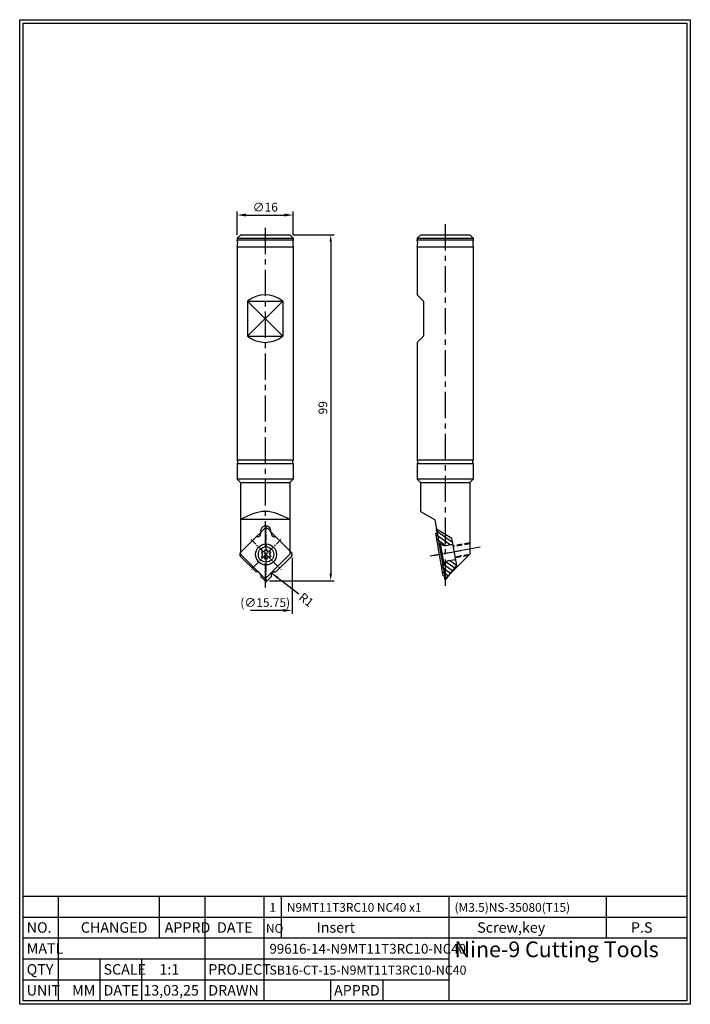
# Model space of a CAD drawing. Extents: x 1 to 193, y 0 to 282.
import ezdxf

# ---------------------------------------------------------------- set-up
doc = ezdxf.new("R2010")
doc.units = 0
doc.header["$LTSCALE"] = 6
doc.header["$MEASUREMENT"] = 0
doc.linetypes.add('CENTER', pattern=[2, 1.25, -0.25, 0.25, -0.25])
doc.linetypes.add('HIDDEN', pattern=[0.375, 0.25, -0.125])
doc.layers.get('0').update_dxf_attribs({"linetype": 'CONTINUOUS'})
doc.layers.get('DEFPOINTS').update_dxf_attribs({"linetype": 'CONTINUOUS'})
for name, color, linetype in [('BODY', 7, 'CONTINUOUS'), ('CEN', 4, 'CENTER'), ('DIM', 2, 'CONTINUOUS'), ('HA', 5, 'CONTINUOUS'), ('HI', 3, 'HIDDEN'), ('INSERT', 6, 'CONTINUOUS'), ('TEXT', 4, 'CONTINUOUS')]:
    doc.layers.add(name, color=color, linetype=linetype)
doc.styles.add('STYLE1', font='KAIU.TTF', dxfattribs={"height": 3})
doc.dimstyles.get("Standard").update_dxf_attribs({"dimtxt": 0.18, "dimasz": 0.18, "dimexe": 0.18, "dimexo": 0.0625, "dimgap": 0.09, "dimtad": 0, "dimtih": 1, "dimtoh": 1, "dimdec": 4, "dimzin": 0, "dimtxsty": 'STANDARD', "dimcen": 0.09, "dimazin": 3, "dimtfac": 1, "dimtdec": 4, "dimtofl": 0, "dimtmove": 0, "dimatfit": 3, "dimtolj": 1, "dimtzin": 0})

# ---------------------------------------------------------------- blocks, each defined once
blk = doc.blocks.new('*D0')
at = {"color": 0, "linetype": 'BYBLOCK'}
for p, q in [((83.942671, 236.058335), (83.942671, 242.721735)), ((99.942671, 236.058335), (99.942671, 242.721735)), ((86.442671, 241.721735), (97.442671, 241.721735))]:
    blk.add_line(p, q, dxfattribs=at)
for points in [[(86.442671, 242.138402), (86.442671, 241.305069), (83.942671, 241.721735)], [(97.442671, 242.138402), (97.442671, 241.305069), (99.942671, 241.721735)]]:
    blk.add_solid(points, dxfattribs=at)
at = {"layer": 'DEFPOINTS', "color": 0, "linetype": 'BYBLOCK'}
for p in [(99.942671, 241.721735), (83.942671, 235.058335), (99.942671, 235.058335)]:
    blk.add_point(p, dxfattribs=at)
at = {"color": 0, "linetype": 'BYBLOCK', "insert": (91.942671, 243.971735), "char_height": 2.5, "attachment_point": 5}
blk.add_mtext('\\A1;∅16', dxfattribs=at)
blk = doc.blocks.new('*D2')
at = {"color": 0, "linetype": 'BYBLOCK'}
for p, q in [((99.625835, 143.58292), (99.625835, 127.470101)), ((97.125835, 128.470101), (87.759507, 128.470101))]:
    blk.add_line(p, q, dxfattribs=at)
blk.add_solid([(97.125835, 128.886767), (97.125835, 128.053434), (99.625835, 128.470101)], dxfattribs=at)
at = {"layer": 'DEFPOINTS', "color": 0, "linetype": 'BYBLOCK'}
for p in [(84.259507, 144.58292), (99.625835, 144.58292), (84.259507, 128.470101)]:
    blk.add_point(p, dxfattribs=at)
at = {"color": 0, "linetype": 'BYBLOCK', "insert": (91.942671, 130.720101), "char_height": 2.5, "attachment_point": 5}
blk.add_mtext('\\A1;(∅15.75)', dxfattribs=at)
blk = doc.blocks.new('*D3')
at = {"color": 0, "linetype": 'BYBLOCK'}
for p, q in [((79.296444, 220.3903), (91.046534, 220.3903)), ((90.046534, 218.3903), (90.046534, 123.31959)), ((72.525734, 121.31959), (91.046534, 121.31959))]:
    blk.add_line(p, q, dxfattribs=at)
for points in [[(89.713201, 218.3903), (90.379867, 218.3903), (90.046534, 220.3903)], [(89.713201, 123.31959), (90.379867, 123.31959), (90.046534, 121.31959)]]:
    blk.add_solid(points, dxfattribs=at)
at = {"layer": 'DEFPOINTS', "color": 0, "linetype": 'BYBLOCK'}
for p in [(78.296444, 220.3903), (71.525734, 121.31959), (90.046534, 121.31959)]:
    blk.add_point(p, dxfattribs=at)
at = {"color": 0, "linetype": 'BYBLOCK', "insert": (87.796534, 170.854945), "char_height": 2.5, "attachment_point": 5, "rotation": 90}
blk.add_mtext('\\A1;99', dxfattribs=at)
blk = doc.blocks.new('A$C6505224A')
at = {"layer": 'HA'}
h = blk.add_hatch(dxfattribs=at)
h.set_pattern_fill('ANSI31', color=256, scale=0.3, angle=80, style=0)
h.set_pattern_definition([(125, (63.8338, -37.8966), (-0.780242, -0.546332), [])])
h.paths.add_polyline_path([(3.04, 10.21, 0.223074), (4.38, 9.16), (6.35, 8.82), (6.65, 10.54), (3.46, 14.62), (3.34, 14.68), (3.3, 14.46), (3.31, 14.16), (3.25, 14.16), (3.2, 13.46), (2.81, 13.49), (2.25, 10.35)])
h.paths.add_polyline_path([(2, 4.3), (1.21, 4.44), (0.66, 1.3), (1.04, 1.19), (0.84, 0.52), (0.9, 0.49), (0.79, 0.22), (0.75, 0), (0.89, 0.01), (5.28, 2.76), (5.58, 4.48), (3.62, 4.83, 0.223074)])
at = {"layer": 'CEN', "ltscale": 5}
blk.add_line((0, 7.7), (7.88, 6.31), dxfattribs=at)
at = {"layer": 'INSERT'}
for p, q in [((3.34, 14.68), (3.13, 13.47)), ((3.25, 14.16), (3.2, 13.46)), ((3.25, 14.16), (3.31, 14.16)), ((3.3, 14.46), (3.31, 14.16)), ((3.34, 14.68), (3.46, 14.62)), ((0.66, 1.3), (2.81, 13.49)), ((2.81, 13.49), (3.2, 13.46)), ((5.28, 2.76), (6.65, 10.54)), ((0.66, 1.3), (1.04, 1.19)), ((0.75, 0), (0.97, 1.21)), ((0.75, 0), (0.89, 0.01)), ((0.79, 0.22), (0.9, 0.49)), ((0.84, 0.52), (1.04, 1.19)), ((0.84, 0.52), (0.9, 0.49))]:
    blk.add_line(p, q, dxfattribs=at)
at = {"layer": 'INSERT', "ltscale": 0.1}
for p, q in [((3.46, 14.62), (6.65, 10.54)), ((0.89, 0.01), (5.28, 2.76))]:
    blk.add_line(p, q, dxfattribs=at)
at = {"layer": 'INSERT', "ltscale": 5}
for p, q in [((2, 4.3), (3.04, 10.21)), ((2.25, 10.35), (3.04, 10.21)), ((4.38, 9.16), (6.35, 8.82)), ((1.21, 4.44), (2, 4.3)), ((3.62, 4.83), (5.58, 4.48))]:
    blk.add_line(p, q, dxfattribs=at)
for centre, start, end in [((4.83, 11.11), 206.7768, 257.0782), ((3.37, 2.85), 82.9218, 133.2232)]:
    blk.add_arc(centre, 2, start, end, dxfattribs=at)
blk = doc.blocks.new('A$C4DF3062D')
at = {"layer": 'CEN', "ltscale": 0.25}
for p, q in [((7.519555, 0), (7.519555, 16.049171)), ((11.801087, 12.306117), (3.238024, 3.743054)), ((3.238024, 12.306117), (11.801087, 3.743054))]:
    blk.add_line(p, q, dxfattribs=at)
at = {"layer": 'INSERT'}
for p, q in [((6.018185, 13.996835), (6.03933, 14.400317)), ((6.03933, 14.400317), (6.95387, 15.314856)), ((8.085241, 15.314856), (8.99978, 14.400317)), ((9.020926, 13.996835), (8.99978, 14.400317)), ((0.229284, 8.590271), (4.668409, 13.029396)), ((5.071891, 13.050541), (4.668409, 13.029396)), ((9.967219, 13.050541), (10.370701, 13.029396)), ((10.370701, 13.029396), (14.809826, 8.590271)), ((4.668409, 3.019775), (0.229284, 7.4589)), ((14.809826, 7.4589), (10.370701, 3.019775)), ((5.071891, 2.99863), (4.668409, 3.019775)), ((9.967219, 2.99863), (10.370701, 3.019775)), ((6.018185, 2.052336), (6.03933, 1.648854)), ((6.95387, 0.734315), (6.03933, 1.648854)), ((8.99978, 1.648854), (8.085241, 0.734315)), ((9.020926, 2.052336), (8.99978, 1.648854))]:
    blk.add_line(p, q, dxfattribs=at)
for radius in [3, 2.2]:
    blk.add_circle((7.519555, 8.024586), radius, dxfattribs=at)
for centre, radius, start, end in [((7.519555, 14.749171), 0.8, 45, 135), ((5.019555, 14.049171), 1, 273, 357), ((10.019555, 14.049171), 1, 183, 267), ((0.79497, 8.024586), 0.8, 135, 225), ((14.244141, 8.024586), 0.8, 315, 45), ((5.019555, 2), 1, 3, 87), ((10.019555, 2), 1, 93, 177), ((7.519555, 1.3), 0.8, 225, 315)]:
    blk.add_arc(centre, radius, start, end, dxfattribs=at)
blk = doc.blocks.new('A$C206F00B8')
at = {"layer": 'INSERT'}
blk.add_lwpolyline([(7.696937, 6.693336, -0.57735), (7.350527, 6.693336), (7.110566, 7.108961, 0.267949), (6.93736, 7.208961), (6.457438, 7.208961, -0.57735), (6.284233, 7.508961), (6.524194, 7.924586, 0.267949), (6.524194, 8.124586), (6.284233, 8.540211, -0.57735), (6.457438, 8.840211), (6.93736, 8.840211, 0.267949), (7.110566, 8.940211), (7.350527, 9.355836, -0.57735), (7.696937, 9.355836), (7.936898, 8.940211, 0.267949), (8.110103, 8.840211), (8.590026, 8.840211, -0.57735), (8.763231, 8.540211), (8.523269, 8.124586, 0.267949), (8.523269, 7.924586), (8.763231, 7.508961, -0.57735), (8.590026, 7.208961), (8.110103, 7.208961, 0.267949), (7.936898, 7.108961)], format="xyb", close=True, dxfattribs=at)
at = {"layer": 'DIM'}
blk.add_blockref('A$C4DF3062D', (0.004176, 0), dxfattribs=at)
blk = doc.blocks.new('*D7')
at = {"color": 0, "linetype": 'BYBLOCK'}
blk.add_line((80.940334, 117.471788), (73.234708, 123.431373), dxfattribs=at)
blk.add_solid([(75.020686, 122.47148), (74.61283, 121.94413), (73.234708, 123.431373)], dxfattribs=at)
at = {"layer": 'DEFPOINTS', "color": 0, "linetype": 'BYBLOCK'}
for p in [(73.234708, 123.431373), (74.025733, 122.819589)]:
    blk.add_point(p, dxfattribs=at)
at = {"color": 0, "linetype": 'BYBLOCK', "insert": (83.049733, 115.840364), "char_height": 2.5, "attachment_point": 5, "rotation": 322.28139486}
blk.add_mtext('\\A1;R1', dxfattribs=at)

msp = doc.modelspace()

# ---------------------------------------------------------------- linework, layer by layer
at = {"color": 4}
for p, q in [((2, 31), (71, 31)), ((71, 31), (192, 31)), ((2, 25), (71, 25)), ((71, 25), (192, 25)), ((2, 13), (124, 13)), ((2, 7), (124, 7))]:
    msp.add_line(p, q, dxfattribs=at)
for p, q in [((12, 31), (12, 1)), ((41, 19), (41, 31)), ((54, 31), (54, 1)), ((71, 1), (71, 31)), ((76, 19), (76, 31)), ((124, 19), (124, 31)), ((169, 19), (169, 31)), ((2, 19), (192, 19)), ((124, 1), (124, 19)), ((24, 1), (24, 13)), ((36, 1), (36, 13)), ((90, 7), (90, 1)), ((105, 7), (105, 1))]:
    msp.add_line(p, q)
msp.add_lwpolyline([(1, 282), (193, 282), (193, 0), (1, 0)], close=True)
at = {"layer": 'BODY'}
for p, q in [((63.29644, 219.3903), (64.29644, 220.3903)), ((64.29644, 220.3903), (78.29644, 220.3903)), ((79.29644, 219.3903), (78.29644, 220.3903)), ((114.83378, 219.3903), (115.83378, 220.3903)), ((115.83378, 220.3903), (129.83378, 220.3903)), ((130.83378, 219.3903), (129.83378, 220.3903)), ((63.29644, 219.3903), (79.29644, 219.3903)), ((63.29644, 219.3903), (63.29644, 218.9903)), ((79.29644, 219.3903), (79.29644, 218.9903)), ((114.83378, 219.3903), (130.83378, 219.3903)), ((114.83378, 219.3903), (114.83378, 218.9903)), ((114.83378, 219.3903), (114.83378, 218.9903)), ((130.83378, 219.3903), (130.83378, 218.9903)), ((130.83378, 219.3903), (130.83378, 218.9903)), ((63.29644, 216.9903), (63.29644, 155.91945)), ((79.29644, 216.9903), (79.29644, 155.91945)), ((114.83378, 216.9903), (114.83378, 203.1903)), ((130.83378, 216.9903), (130.83378, 155.91945)), ((114.83378, 203.1903), (116.63378, 201.3903)), ((66.24075, 201.3903), (66.24075, 191.3903)), ((66.24075, 201.3903), (76.35213, 201.3903)), ((76.35213, 201.3903), (76.35213, 191.3903)), ((116.63378, 201.3903), (116.63378, 191.3903)), ((66.24075, 191.3903), (76.35213, 191.3903)), ((114.83378, 189.5903), (116.63378, 191.3903)), ((114.83378, 189.5903), (114.83378, 155.91945)), ((63.29644, 154.86115), (63.29644, 150.3903)), ((79.29644, 154.86115), (79.29644, 150.3903)), ((114.83378, 154.86115), (114.83378, 150.3903)), ((130.83378, 154.86115), (130.83378, 150.3903)), ((79.29644, 150.3903), (63.29644, 150.3903)), ((63.29644, 150.3903), (64.26328, 149.42346)), ((79.29644, 150.3903), (78.32961, 149.42346)), ((130.83378, 150.3903), (114.83378, 150.3903)), ((114.83378, 150.3903), (115.80062, 149.42346)), ((130.83378, 150.3903), (129.86694, 149.42346)), ((64.26328, 149.42346), (64.26328, 128.92346)), ((64.26328, 149.42346), (78.32961, 149.42346)), ((78.32961, 149.42346), (78.32961, 128.92346)), ((115.80062, 149.42346), (129.86694, 149.42346)), ((115.80062, 149.42346), (115.80062, 141.16936)), ((129.86694, 149.42346), (129.86694, 128.92346)), ((115.80062, 141.16936), (119.95155, 138.77281)), ((122.91421, 121.97073), (119.95155, 138.77281)), ((71.29644, 121.8903), (64.26328, 128.92346)), ((71.29644, 121.8903), (78.32961, 128.92346)), ((122.91421, 121.97073), (129.86694, 128.92346))]:
    msp.add_line(p, q, dxfattribs=at)
for centre, radius, start, end in [((59.42346, 217.9903), 4, 345.522488, 14.477512), ((83.16943, 217.9903), 4, 165.522488, 194.477512), ((110.9608, 217.9903), 4, 345.522488, 14.477512), ((134.70676, 217.9903), 4, 165.522488, 194.477512), ((71.29644, 195.1903), 8, 50.805033, 129.194967), ((71.29644, 197.5903), 8, 230.805033, 309.194967), ((62.69644, 155.3903), 0.8, 318.590378, 41.409622), ((79.89644, 155.3903), 0.8, 138.590378, 221.409622), ((114.23378, 155.3903), 0.8, 318.590378, 41.409622), ((131.43378, 155.3903), 0.8, 138.590378, 221.409622)]:
    msp.add_arc(centre, radius, start, end, dxfattribs=at)
at = {"layer": 'BODY', "extrusion": (0, 0, -1)}
msp.add_open_spline([(78.32961, 138.8903), (75.98522, 140.02983), (71.29644, 142.30889), (66.60767, 140.02983), (64.26328, 138.8903)], degree=3, dxfattribs=at)
at = {"layer": 'CEN'}
for p, q in [((122.83378, 223.3903), (122.83378, 118.3903)), ((71.29644, 222.3903), (71.29644, 119.3903)), ((132.86694, 130.90234), (118.55524, 128.3788))]:
    msp.add_line(p, q, dxfattribs=at)
at = {"layer": 'HA'}
for p, q in [((63.29644, 218.9903), (79.29644, 218.9903)), ((114.83378, 218.9903), (130.83378, 218.9903)), ((63.29644, 216.9903), (79.29644, 216.9903)), ((114.83378, 216.9903), (130.83378, 216.9903)), ((76.35213, 201.3903), (66.24075, 191.3903)), ((66.24075, 201.3903), (76.35213, 191.3903)), ((63.29644, 155.91945), (79.29644, 155.91945)), ((114.83378, 155.91945), (130.83378, 155.91945)), ((63.29644, 154.86115), (79.29644, 154.86115)), ((114.83378, 154.86115), (130.83378, 154.86115)), ((78.32961, 138.8903), (64.26328, 138.8903))]:
    msp.add_line(p, q, dxfattribs=at)
at = {"layer": 'HI'}
for p, q in [((129.86694, 132.15035), (125.12531, 131.31428)), ((129.86694, 131.8965), (125.16873, 131.06807)), ((129.77802, 128.83454), (125.68967, 128.11365)), ((129.46982, 128.52633), (125.73308, 127.86745))]:
    msp.add_line(p, q, dxfattribs=at)
at = {"layer": 'INSERT'}
for p, q in [((68.67459, 133.84898), (69.99212, 135.16652)), ((74.37688, 133.84898), (72.93995, 135.28592))]:
    msp.add_line(p, q, dxfattribs=at)
msp.add_arc((71.45502, 135.49805), 1.5, 351.869902, 192.769064, dxfattribs=at)
at = {"layer": 'TEXT'}
msp.add_lwpolyline([(2, 281), (192, 281), (192, 1), (2, 1)], close=True, dxfattribs=at)

# ---------------------------------------------------------------- block references
msp.add_blockref('A$C206F00B8', (64.002, 120.81959))
at = {"layer": 'DIM', "rotation": 20}
msp.add_blockref('A$C6505224A', (122.09647, 121.30159), dxfattribs=at)

# ---------------------------------------------------------------- texts
at = {"layer": 'TEXT', "style": 'STYLE1'}
for s, height, p in [('1', 2.5, (72.5, 26.5)), ('N9MT11T3RC10 NC40 x1', 2.5, (77.5, 26.5)), ('(M3.5)NS-35080(T15)', 2.5, (125.5, 26.5)), ('NO.', 3, (3, 20.5)), ('CHANGED', 3, (18.5, 20.5)), ('APPRD', 3, (42.5, 20.5)), ('DATE', 3, (57.5, 20.5)), ('NO', 2.5, (71.5, 20.5)), ('Insert', 3, (86, 20.5)), ('Screw,key ', 3, (132, 20.5)), ('P.S', 3, (176, 20.5)), ('MATL', 3, (3, 14.5)), ('99616-14-N9MT11T3RC10-NC40', 2.8, (72.5, 14.5)), ('Nine-9 Cutting Tools', 4.5, (125.5, 13.5)), ('QTY', 3, (3, 8.5)), ('SCALE', 3, (25, 8.5)), ('1:1', 3, (41, 8.5)), ('PROJECT', 3, (55, 8.5)), ('SB16-CT-15-N9MT11T3RC10-NC40', 2.6, (72.5, 8.5)), ('UNIT', 3, (3, 2.5)), ('MM', 3, (16, 2.5)), ('DATE', 3, (25, 2.5)), ('13,03,25', 3, (36.39928, 2.5)), ('DRAWN', 3, (55, 2.5)), ('APPRD', 3, (91, 2.5))]:
    msp.add_text(s, height=height, dxfattribs=at).set_placement(p)

# ---------------------------------------------------------------- dimensions: what is measured, and where the dimension line sits
at = {"layer": 'DIM'}
dim = msp.add_linear_dim(base=(79.29644, 226.0537), p1=(63.29644, 219.3903), p2=(79.29644, 219.3903), dimstyle='STANDARD', override={"dimtxt": 2.5, "dimasz": 2.5, "dimexe": 1, "dimexo": 1, "dimgap": 1, "dimtad": 1, "dimtih": 0, "dimtoh": 0, "dimzin": 8, "dimpost": '%%c<>', "dimcen": 1, "dimtp": -0.003, "dimtm": 0.008, "dimtfac": 0.5, "dimtofl": 1, "dimtzin": 8}, dxfattribs=at)
dim.commit()
dim.dimension.update_dxf_attribs({"geometry": '*D0', "text_midpoint": (71.29644, 226.0537), "dimtype": 160, "insert": (-20.64623, -15.66803)})
dim = msp.add_linear_dim(base=(90.04653, 121.31959), p1=(78.29644, 220.3903), p2=(71.52573, 121.31959), angle=90, dimstyle='STANDARD', override={"dimtxt": 2.5, "dimasz": 2, "dimexe": 1, "dimexo": 1, "dimgap": 1, "dimtad": 1, "dimtih": 0, "dimtoh": 0, "dimdec": 0, "dimzin": 8, "dimtp": 0.03, "dimtfac": 0.5, "dimtdec": 0, "dimtofl": 1, "dimtzin": 8}, dxfattribs=at)
dim.commit()
dim.dimension.update_dxf_attribs({"geometry": '*D3', "text_midpoint": (87.79653, 170.85494)})
dim = msp.add_linear_dim(base=(63.61328, 112.80207), p1=(78.97961, 128.91489), p2=(63.61328, 128.91489), text='(%%C15.75)', dimstyle='STANDARD', override={"dimtxt": 2.5, "dimasz": 2.5, "dimexe": 1, "dimexo": 1, "dimgap": 1, "dimtad": 1, "dimtih": 0, "dimtoh": 0, "dimdec": 2, "dimzin": 8, "dimpost": '%%C<>', "dimse2": 1, "dimsd2": 1, "dimtp": 0.1, "dimtm": 0.1, "dimtfac": 0.5, "dimtdec": 2, "dimtofl": 1, "dimtzin": 8}, dxfattribs=at)
dim.commit()
dim.dimension.update_dxf_attribs({"geometry": '*D2', "text_midpoint": (71.29644, 112.80207), "dimtype": 160, "insert": (-20.64623, -15.66803)})
dim = msp.add_radius_dim(center=(74.02573, 122.81959), mpoint=(73.23471, 123.43137), dimstyle='STANDARD', override={"dimtxt": 2.5, "dimasz": 2, "dimexe": 1, "dimexo": 1, "dimgap": 1, "dimtad": 1, "dimtih": 0, "dimtoh": 0, "dimdec": 2, "dimzin": 8, "dimtp": 0.1, "dimtm": 0.1, "dimtfac": 0.5, "dimtdec": 2, "dimtofl": 1, "dimtzin": 8}, dxfattribs=at)
dim.commit()
dim.dimension.update_dxf_attribs({"geometry": '*D7', "text_midpoint": (83.04973, 115.84036), "dimtype": 164})

doc.saveas('drawing.dxf')
